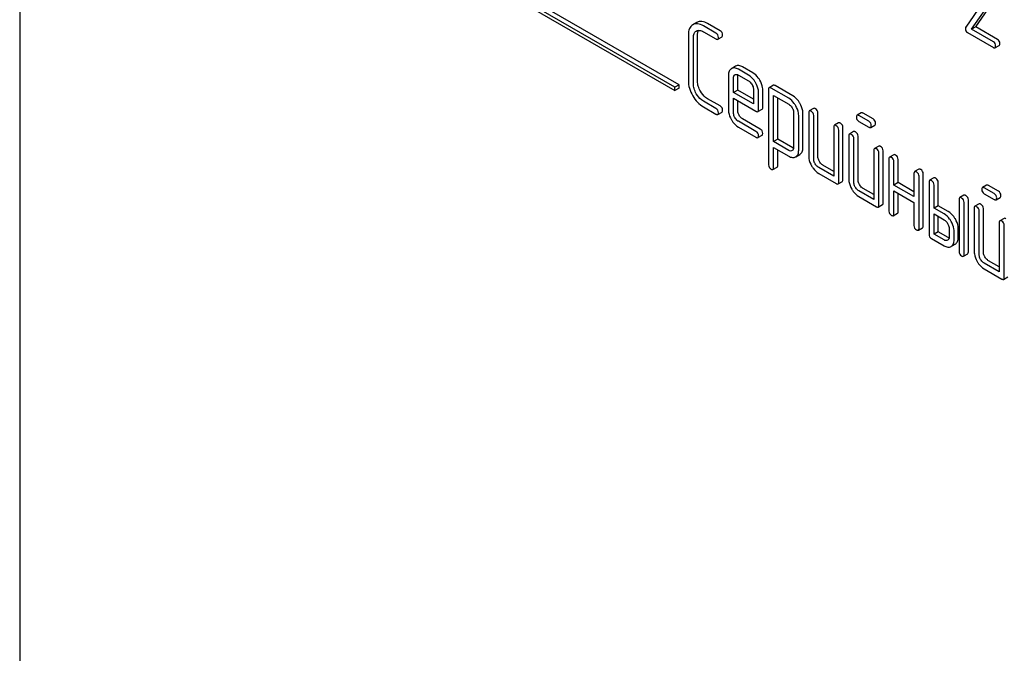
# Model space of a CAD drawing. Units: millimetres. Extents: x 0 to 6667, y -5 to 4714.
# Drawn here: x 4982 to 5032, y 2208 to 2240 of the extents above; entities that cross this region are included whole.
import ezdxf

# ---------------------------------------------------------------- set-up
doc = ezdxf.new("R2010")
doc.units = ezdxf.units.MM
doc.header["$LTSCALE"] = 366.666667
doc.layers.get('0').update_dxf_attribs({"linetype": 'CONTINUOUS'})

msp = doc.modelspace()

# ---------------------------------------------------------------- linework, layer by layer
at = {"color": 7, "linetype": 'Continuous'}
for p, q in [((4982.408, 2294.708), (4982.408, 2172.233)), ((5015.43, 2236.37), (5002.702, 2243.718)), ((5002.702, 2243.555), (5015.43, 2236.206)), ((5015.642, 2236.492), (5002.914, 2243.84)), ((5031.286, 2241.136), (5030.086, 2239.404)), ((5030.384, 2239.296), (5031.47, 2240.866)), ((5030.596, 2239.419), (5031.682, 2240.989)), ((5016.543, 2239.638), (5016.328, 2239.514)), ((5017.711, 2239.22), (5017.082, 2239.583)), ((5016.508, 2239.204), (5016.51, 2239.205)), ((5017.499, 2239.097), (5016.87, 2239.461)), ((5016.87, 2239.169), (5017.499, 2238.806)), ((5030.178, 2239.123), (5031.485, 2238.368)), ((5030.596, 2239.419), (5030.384, 2239.296)), ((5031.485, 2238.66), (5030.384, 2239.296)), ((5031.697, 2238.783), (5030.596, 2239.419)), ((5016.109, 2239.024), (5016.109, 2236.69)), ((5016.362, 2236.544), (5016.362, 2238.879)), ((5016.574, 2236.666), (5016.574, 2239.001)), ((5017.594, 2238.787), (5017.806, 2238.91)), ((5031.563, 2238.354), (5031.775, 2238.477)), ((5018.493, 2237.429), (5018.278, 2237.305)), ((5019.142, 2236.979), (5018.634, 2237.272)), ((5019.354, 2237.101), (5018.846, 2237.395)), ((5018.131, 2236.979), (5018.131, 2235.231)), ((5018.383, 2236.106), (5018.383, 2236.833)), ((5018.456, 2236.996), (5018.459, 2236.998)), ((5018.596, 2236.229), (5018.596, 2236.955)), ((5018.634, 2236.98), (5019.142, 2236.687)), ((5015.642, 2236.492), (5015.43, 2236.37)), ((5015.43, 2236.206), (5015.43, 2236.37)), ((5015.642, 2236.329), (5015.43, 2236.206)), ((5015.642, 2236.329), (5015.642, 2236.492)), ((5018.596, 2236.229), (5018.383, 2236.106)), ((5019.394, 2235.523), (5018.383, 2236.106)), ((5019.394, 2235.768), (5018.596, 2236.229)), ((5019.394, 2236.249), (5019.394, 2235.523)), ((5019.859, 2235.353), (5019.859, 2236.226)), ((5020.152, 2236.252), (5020.152, 2232.459)), ((5020.396, 2236.466), (5020.184, 2236.344)), ((5021.166, 2235.813), (5020.279, 2236.325)), ((5021.378, 2235.936), (5020.491, 2236.448)), ((5017.499, 2235.304), (5016.87, 2235.667)), ((5017.711, 2235.426), (5017.082, 2235.79)), ((5018.383, 2235.085), (5018.383, 2235.815)), ((5018.383, 2235.815), (5019.518, 2235.159)), ((5018.596, 2235.207), (5018.596, 2235.692)), ((5019.647, 2235.231), (5019.647, 2236.103)), ((5020.405, 2233.623), (5020.405, 2235.96)), ((5020.405, 2235.96), (5021.166, 2235.521)), ((5020.617, 2233.745), (5020.617, 2235.838)), ((5016.87, 2235.375), (5017.499, 2235.012)), ((5017.594, 2234.993), (5017.806, 2235.116)), ((5019.616, 2235.14), (5019.828, 2235.262)), ((5022.418, 2235.299), (5022.206, 2235.176)), ((5019.518, 2234.138), (5018.634, 2234.649)), ((5019.73, 2234.261), (5018.846, 2234.771)), ((5021.416, 2235.088), (5021.416, 2233.334)), ((5021.669, 2233.188), (5021.669, 2234.942)), ((5021.881, 2233.311), (5021.881, 2235.065)), ((5022.174, 2235.085), (5022.174, 2232.896)), ((5022.427, 2232.75), (5022.427, 2234.939)), ((5022.639, 2232.873), (5022.639, 2235.062)), ((5024.821, 2235.079), (5024.609, 2234.956)), ((5025.204, 2234.649), (5024.704, 2234.938)), ((5024.704, 2234.646), (5025.204, 2234.357)), ((5025.416, 2234.771), (5024.916, 2235.06)), ((5018.634, 2234.357), (5019.518, 2233.846)), ((5023.438, 2234.356), (5023.438, 2231.875)), ((5023.681, 2234.569), (5023.469, 2234.447)), ((5023.691, 2231.583), (5023.691, 2234.21)), ((5023.903, 2231.706), (5023.903, 2234.332)), ((5024.44, 2234.132), (5024.227, 2234.009)), ((5025.299, 2234.338), (5025.511, 2234.461)), ((5019.613, 2233.828), (5019.825, 2233.95)), ((5020.617, 2233.745), (5020.405, 2233.623)), ((5021.378, 2233.306), (5020.617, 2233.745)), ((5024.196, 2233.918), (5024.196, 2231.729)), ((5024.449, 2231.583), (5024.449, 2233.772)), ((5024.661, 2231.706), (5024.661, 2233.894)), ((5021.166, 2233.184), (5020.405, 2233.623)), ((5020.405, 2232.313), (5020.405, 2233.331)), ((5020.405, 2233.331), (5021.166, 2232.892)), ((5020.617, 2232.435), (5020.617, 2233.209)), ((5021.342, 2233.17), (5021.339, 2233.169)), ((5025.46, 2233.188), (5025.46, 2230.708)), ((5025.703, 2233.402), (5025.491, 2233.28)), ((5025.924, 2230.538), (5025.924, 2233.165)), ((5021.515, 2232.857), (5021.52, 2232.86)), ((5021.52, 2232.86), (5021.727, 2232.979)), ((5021.727, 2232.979), (5021.732, 2232.982)), ((5025.712, 2230.416), (5025.712, 2233.042)), ((5026.218, 2232.751), (5026.218, 2230.124)), ((5026.461, 2232.964), (5026.249, 2232.842)), ((5026.683, 2231.56), (5026.683, 2232.727)), ((5020.373, 2232.222), (5020.585, 2232.345)), ((5023.438, 2231.875), (5022.68, 2232.313)), ((5023.438, 2232.12), (5022.892, 2232.435)), ((5026.47, 2231.437), (5026.47, 2232.605)), ((5027.725, 2232.235), (5027.513, 2232.113)), ((5022.68, 2232.021), (5023.564, 2231.51)), ((5027.481, 2232.021), (5027.481, 2230.854)), ((5027.734, 2229.249), (5027.734, 2231.875)), ((5027.946, 2229.371), (5027.946, 2231.998)), ((5028.483, 2231.797), (5028.271, 2231.675)), ((5023.659, 2231.492), (5023.871, 2231.614)), ((5025.46, 2230.708), (5024.701, 2231.146)), ((5025.46, 2230.953), (5024.914, 2231.268)), ((5026.683, 2231.56), (5026.47, 2231.437)), ((5027.481, 2230.854), (5026.47, 2231.437)), ((5026.47, 2229.978), (5026.47, 2231.146)), ((5026.47, 2231.146), (5027.481, 2230.562)), ((5027.481, 2231.099), (5026.683, 2231.56)), ((5028.24, 2231.583), (5028.24, 2228.957)), ((5028.492, 2230.27), (5028.492, 2231.437)), ((5028.704, 2230.393), (5028.704, 2231.56)), ((5031.139, 2231.431), (5030.927, 2231.309)), ((5031.522, 2231.001), (5031.022, 2231.29)), ((5031.734, 2231.124), (5031.234, 2231.413)), ((5024.701, 2230.854), (5025.586, 2230.343)), ((5026.683, 2230.101), (5026.683, 2231.023)), ((5029.756, 2230.708), (5029.756, 2228.082)), ((5029.999, 2230.922), (5029.787, 2230.799)), ((5030.221, 2228.058), (5030.221, 2230.684)), ((5031.022, 2230.998), (5031.522, 2230.709)), ((5031.617, 2230.691), (5031.829, 2230.813)), ((5025.681, 2230.325), (5025.893, 2230.447)), ((5027.481, 2230.562), (5027.481, 2229.395)), ((5028.704, 2230.393), (5028.492, 2230.27)), ((5028.998, 2229.978), (5028.492, 2230.27)), ((5029.21, 2230.101), (5028.704, 2230.393)), ((5030.009, 2227.936), (5030.009, 2230.562)), ((5030.514, 2230.27), (5030.514, 2228.082)), ((5030.758, 2230.484), (5030.545, 2230.362)), ((5030.979, 2228.058), (5030.979, 2230.247)), ((5026.439, 2229.887), (5026.651, 2230.009)), ((5028.492, 2228.957), (5028.492, 2229.978)), ((5028.492, 2229.978), (5028.998, 2229.687)), ((5028.704, 2229.079), (5028.704, 2229.856)), ((5030.767, 2227.936), (5030.767, 2230.124)), ((5032.021, 2229.755), (5031.809, 2229.632)), ((5027.703, 2229.157), (5027.915, 2229.28)), ((5029.25, 2229.249), (5029.25, 2228.811)), ((5029.715, 2228.788), (5029.715, 2229.225)), ((5031.778, 2229.541), (5031.778, 2227.06)), ((5032.03, 2226.768), (5032.03, 2229.395)), ((5028.366, 2228.738), (5028.998, 2228.373)), ((5028.704, 2229.079), (5028.492, 2228.957)), ((5028.998, 2228.665), (5028.492, 2228.957)), ((5029.21, 2228.788), (5028.704, 2229.079)), ((5029.503, 2228.665), (5029.503, 2229.103)), ((5029.566, 2228.459), (5029.354, 2228.337)), ((5029.977, 2227.844), (5030.189, 2227.967)), ((5031.778, 2227.06), (5031.019, 2227.498)), ((5031.019, 2227.206), (5031.904, 2226.695)), ((5031.778, 2227.305), (5031.232, 2227.62)), ((5031.999, 2226.677), (5032.211, 2226.799))]:
    msp.add_line(p, q, dxfattribs=at)
msp.add_arc((5021.368, 2233.11), 0.292, 301.2287, 306.831, dxfattribs=at)
for points, knots in [([(5017.082, 2239.583), (5016.992, 2239.635), (5016.851, 2239.696), (5016.659, 2239.689), (5016.579, 2239.659), (5016.543, 2239.638)], [0, 0, 0, 0, 0.55204, 0.779814, 1, 1, 1, 1]), ([(5016.328, 2239.514), (5016.292, 2239.494), (5016.226, 2239.44), (5016.126, 2239.278), (5016.109, 2239.127), (5016.109, 2239.024)], [0, 0, 0, 0, 0.221453, 0.449666, 1, 1, 1, 1]), ([(5016.87, 2239.461), (5016.78, 2239.513), (5016.638, 2239.573), (5016.447, 2239.567), (5016.367, 2239.536), (5016.331, 2239.516)], [0, 0, 0, 0, 0.55204, 0.779814, 1, 1, 1, 1]), ([(5016.362, 2238.879), (5016.362, 2238.947), (5016.374, 2239.074), (5016.46, 2239.176), (5016.508, 2239.204)], [0, 0, 0, 0, 0.552857, 1, 1, 1, 1]), ([(5016.51, 2239.205), (5016.559, 2239.232), (5016.691, 2239.256), (5016.81, 2239.203), (5016.87, 2239.169)], [0, 0, 0, 0, 0.447762, 1, 1, 1, 1]), ([(5016.574, 2239.001), (5016.574, 2239.025), (5016.577, 2239.106), (5016.599, 2239.19), (5016.63, 2239.239)], [0, 0, 0, 0, 0.286935, 1, 1, 1, 1]), ([(5017.625, 2238.879), (5017.625, 2238.922), (5017.606, 2239.013), (5017.537, 2239.076), (5017.499, 2239.097)], [0, 0, 0, 0, 0.500001, 1, 1, 1, 1]), ([(5017.837, 2239.001), (5017.837, 2239.045), (5017.818, 2239.136), (5017.749, 2239.198), (5017.711, 2239.22)], [0, 0, 0, 0, 0.500001, 1, 1, 1, 1]), ([(5030.086, 2239.404), (5030.083, 2239.399), (5030.073, 2239.379), (5030.071, 2239.357), (5030.071, 2239.339)], [0, 0, 0, 0, 0.228844, 1, 1, 1, 1]), ([(5030.071, 2239.339), (5030.071, 2239.295), (5030.082, 2239.207), (5030.144, 2239.142), (5030.178, 2239.123)], [0, 0, 0, 0, 0.535595, 1, 1, 1, 1]), ([(5017.499, 2238.806), (5017.508, 2238.8), (5017.537, 2238.785), (5017.575, 2238.776), (5017.594, 2238.787)], [0, 0, 0, 0, 0.335828, 1, 1, 1, 1]), ([(5017.594, 2238.787), (5017.599, 2238.79), (5017.624, 2238.814), (5017.625, 2238.852), (5017.625, 2238.879)], [0, 0, 0, 0, 0.186091, 1, 1, 1, 1]), ([(5017.806, 2238.91), (5017.811, 2238.913), (5017.836, 2238.937), (5017.837, 2238.974), (5017.837, 2239.001)], [0, 0, 0, 0, 0.186091, 1, 1, 1, 1]), ([(5031.595, 2238.451), (5031.595, 2238.494), (5031.58, 2238.578), (5031.519, 2238.64), (5031.485, 2238.66)], [0, 0, 0, 0, 0.522067, 1, 1, 1, 1]), ([(5031.807, 2238.573), (5031.807, 2238.616), (5031.793, 2238.701), (5031.731, 2238.763), (5031.697, 2238.783)], [0, 0, 0, 0, 0.522067, 1, 1, 1, 1]), ([(5031.485, 2238.368), (5031.493, 2238.364), (5031.516, 2238.352), (5031.548, 2238.345), (5031.563, 2238.354)], [0, 0, 0, 0, 0.329579, 1, 1, 1, 1]), ([(5031.563, 2238.354), (5031.569, 2238.358), (5031.594, 2238.383), (5031.595, 2238.422), (5031.595, 2238.451)], [0, 0, 0, 0, 0.178583, 1, 1, 1, 1]), ([(5031.775, 2238.477), (5031.781, 2238.48), (5031.806, 2238.506), (5031.807, 2238.545), (5031.807, 2238.573)], [0, 0, 0, 0, 0.178583, 1, 1, 1, 1]), ([(5018.278, 2237.305), (5018.23, 2237.276), (5018.144, 2237.174), (5018.131, 2237.047), (5018.131, 2236.979)], [0, 0, 0, 0, 0.452031, 1, 1, 1, 1]), ([(5018.634, 2237.272), (5018.575, 2237.306), (5018.458, 2237.358), (5018.328, 2237.334), (5018.281, 2237.306)], [0, 0, 0, 0, 0.552145, 1, 1, 1, 1]), ([(5018.846, 2237.395), (5018.787, 2237.428), (5018.67, 2237.48), (5018.54, 2237.456), (5018.493, 2237.429)], [0, 0, 0, 0, 0.552145, 1, 1, 1, 1]), ([(5019.71, 2236.723), (5019.686, 2236.765), (5019.592, 2236.911), (5019.463, 2237.038), (5019.354, 2237.101)], [0, 0, 0, 0, 0.273218, 1, 1, 1, 1]), ([(5016.109, 2236.69), (5016.109, 2236.565), (5016.151, 2236.301), (5016.261, 2236.059), (5016.331, 2235.94)], [0, 0, 0, 0, 0.475408, 1, 1, 1, 1]), ([(5016.722, 2236.166), (5016.676, 2236.246), (5016.601, 2236.407), (5016.574, 2236.583), (5016.574, 2236.666)], [0, 0, 0, 0, 0.526301, 1, 1, 1, 1]), ([(5018.383, 2236.833), (5018.383, 2236.867), (5018.39, 2236.931), (5018.432, 2236.982), (5018.456, 2236.996)], [0, 0, 0, 0, 0.552446, 1, 1, 1, 1]), ([(5018.485, 2237.009), (5018.496, 2237.013), (5018.547, 2237.021), (5018.599, 2237), (5018.634, 2236.98)], [0, 0, 0, 0, 0.2199, 1, 1, 1, 1]), ([(5019.498, 2236.601), (5019.474, 2236.642), (5019.38, 2236.789), (5019.251, 2236.916), (5019.142, 2236.979)], [0, 0, 0, 0, 0.273218, 1, 1, 1, 1]), ([(5019.142, 2236.687), (5019.159, 2236.677), (5019.231, 2236.627), (5019.285, 2236.556), (5019.319, 2236.497)], [0, 0, 0, 0, 0.228476, 1, 1, 1, 1]), ([(5019.859, 2236.226), (5019.859, 2236.267), (5019.845, 2236.441), (5019.777, 2236.608), (5019.71, 2236.723)], [0, 0, 0, 0, 0.232907, 1, 1, 1, 1]), ([(5016.51, 2236.043), (5016.464, 2236.123), (5016.389, 2236.284), (5016.362, 2236.461), (5016.362, 2236.544)], [0, 0, 0, 0, 0.526915, 1, 1, 1, 1]), ([(5017.082, 2235.79), (5017.046, 2235.81), (5016.901, 2235.909), (5016.79, 2236.05), (5016.722, 2236.166)], [0, 0, 0, 0, 0.235277, 1, 1, 1, 1]), ([(5019.319, 2236.497), (5019.33, 2236.477), (5019.37, 2236.4), (5019.394, 2236.313), (5019.394, 2236.249)], [0, 0, 0, 0, 0.267232, 1, 1, 1, 1]), ([(5019.647, 2236.103), (5019.647, 2236.144), (5019.633, 2236.318), (5019.565, 2236.485), (5019.498, 2236.601)], [0, 0, 0, 0, 0.232907, 1, 1, 1, 1]), ([(5020.184, 2236.344), (5020.179, 2236.341), (5020.154, 2236.317), (5020.152, 2236.279), (5020.152, 2236.252)], [0, 0, 0, 0, 0.188255, 1, 1, 1, 1]), ([(5020.279, 2236.325), (5020.269, 2236.331), (5020.241, 2236.346), (5020.203, 2236.355), (5020.184, 2236.344)], [0, 0, 0, 0, 0.339156, 1, 1, 1, 1]), ([(5020.491, 2236.448), (5020.481, 2236.453), (5020.453, 2236.468), (5020.415, 2236.477), (5020.396, 2236.466)], [0, 0, 0, 0, 0.339156, 1, 1, 1, 1]), ([(5016.331, 2235.94), (5016.4, 2235.821), (5016.554, 2235.605), (5016.761, 2235.438), (5016.87, 2235.375)], [0, 0, 0, 0, 0.523499, 1, 1, 1, 1]), ([(5016.87, 2235.667), (5016.835, 2235.687), (5016.69, 2235.785), (5016.578, 2235.927), (5016.51, 2236.043)], [0, 0, 0, 0, 0.228635, 1, 1, 1, 1]), ([(5021.52, 2235.437), (5021.496, 2235.478), (5021.403, 2235.623), (5021.275, 2235.75), (5021.166, 2235.813)], [0, 0, 0, 0, 0.274635, 1, 1, 1, 1]), ([(5021.732, 2235.559), (5021.708, 2235.6), (5021.615, 2235.746), (5021.487, 2235.873), (5021.378, 2235.936)], [0, 0, 0, 0, 0.274635, 1, 1, 1, 1]), ([(5017.625, 2235.085), (5017.625, 2235.129), (5017.606, 2235.22), (5017.537, 2235.282), (5017.499, 2235.304)], [0, 0, 0, 0, 0.500002, 1, 1, 1, 1]), ([(5017.837, 2235.207), (5017.837, 2235.251), (5017.818, 2235.342), (5017.749, 2235.404), (5017.711, 2235.426)], [0, 0, 0, 0, 0.500002, 1, 1, 1, 1]), ([(5017.806, 2235.116), (5017.811, 2235.119), (5017.836, 2235.143), (5017.837, 2235.18), (5017.837, 2235.207)], [0, 0, 0, 0, 0.186091, 1, 1, 1, 1]), ([(5018.131, 2235.231), (5018.131, 2235.19), (5018.144, 2235.015), (5018.21, 2234.847), (5018.277, 2234.732)], [0, 0, 0, 0, 0.235278, 1, 1, 1, 1]), ([(5018.668, 2234.958), (5018.656, 2234.979), (5018.617, 2235.056), (5018.596, 2235.144), (5018.596, 2235.207)], [0, 0, 0, 0, 0.276122, 1, 1, 1, 1]), ([(5019.518, 2235.159), (5019.528, 2235.154), (5019.557, 2235.138), (5019.596, 2235.129), (5019.616, 2235.14)], [0, 0, 0, 0, 0.338116, 1, 1, 1, 1]), ([(5019.616, 2235.14), (5019.621, 2235.143), (5019.646, 2235.167), (5019.647, 2235.204), (5019.647, 2235.231)], [0, 0, 0, 0, 0.186678, 1, 1, 1, 1]), ([(5019.828, 2235.262), (5019.833, 2235.265), (5019.858, 2235.289), (5019.859, 2235.327), (5019.859, 2235.353)], [0, 0, 0, 0, 0.186678, 1, 1, 1, 1]), ([(5021.166, 2235.521), (5021.183, 2235.511), (5021.254, 2235.462), (5021.307, 2235.391), (5021.34, 2235.333)], [0, 0, 0, 0, 0.228558, 1, 1, 1, 1]), ([(5021.34, 2235.333), (5021.352, 2235.313), (5021.392, 2235.237), (5021.416, 2235.151), (5021.416, 2235.088)], [0, 0, 0, 0, 0.266878, 1, 1, 1, 1]), ([(5021.669, 2234.942), (5021.669, 2234.982), (5021.655, 2235.156), (5021.586, 2235.321), (5021.52, 2235.437)], [0, 0, 0, 0, 0.230943, 1, 1, 1, 1]), ([(5021.881, 2235.065), (5021.881, 2235.105), (5021.867, 2235.278), (5021.799, 2235.444), (5021.732, 2235.559)], [0, 0, 0, 0, 0.230943, 1, 1, 1, 1]), ([(5022.206, 2235.176), (5022.2, 2235.173), (5022.176, 2235.149), (5022.174, 2235.112), (5022.174, 2235.085)], [0, 0, 0, 0, 0.188255, 1, 1, 1, 1]), ([(5022.301, 2235.158), (5022.291, 2235.164), (5022.263, 2235.178), (5022.224, 2235.187), (5022.206, 2235.176)], [0, 0, 0, 0, 0.339156, 1, 1, 1, 1]), ([(5022.427, 2234.939), (5022.427, 2234.983), (5022.407, 2235.074), (5022.339, 2235.136), (5022.301, 2235.158)], [0, 0, 0, 0, 0.500002, 1, 1, 1, 1]), ([(5022.513, 2235.28), (5022.503, 2235.286), (5022.475, 2235.301), (5022.437, 2235.31), (5022.418, 2235.299)], [0, 0, 0, 0, 0.339156, 1, 1, 1, 1]), ([(5022.639, 2235.062), (5022.639, 2235.105), (5022.62, 2235.196), (5022.551, 2235.259), (5022.513, 2235.28)], [0, 0, 0, 0, 0.500002, 1, 1, 1, 1]), ([(5017.499, 2235.012), (5017.508, 2235.006), (5017.537, 2234.992), (5017.575, 2234.983), (5017.594, 2234.993)], [0, 0, 0, 0, 0.335828, 1, 1, 1, 1]), ([(5017.594, 2234.993), (5017.599, 2234.997), (5017.624, 2235.02), (5017.625, 2235.058), (5017.625, 2235.085)], [0, 0, 0, 0, 0.186091, 1, 1, 1, 1]), ([(5018.277, 2234.732), (5018.3, 2234.691), (5018.394, 2234.545), (5018.524, 2234.42), (5018.634, 2234.357)], [0, 0, 0, 0, 0.270665, 1, 1, 1, 1]), ([(5018.456, 2234.835), (5018.445, 2234.855), (5018.405, 2234.933), (5018.383, 2235.021), (5018.383, 2235.085)], [0, 0, 0, 0, 0.268222, 1, 1, 1, 1]), ([(5018.634, 2234.649), (5018.617, 2234.659), (5018.545, 2234.707), (5018.489, 2234.777), (5018.456, 2234.835)], [0, 0, 0, 0, 0.22845, 1, 1, 1, 1]), ([(5018.846, 2234.771), (5018.828, 2234.781), (5018.756, 2234.83), (5018.701, 2234.9), (5018.668, 2234.958)], [0, 0, 0, 0, 0.236271, 1, 1, 1, 1]), ([(5024.609, 2234.956), (5024.604, 2234.953), (5024.579, 2234.929), (5024.578, 2234.892), (5024.578, 2234.865)], [0, 0, 0, 0, 0.188255, 1, 1, 1, 1]), ([(5024.578, 2234.865), (5024.578, 2234.821), (5024.595, 2234.729), (5024.666, 2234.668), (5024.704, 2234.646)], [0, 0, 0, 0, 0.5, 1, 1, 1, 1]), ([(5024.704, 2234.938), (5024.694, 2234.943), (5024.666, 2234.958), (5024.628, 2234.967), (5024.609, 2234.956)], [0, 0, 0, 0, 0.339156, 1, 1, 1, 1]), ([(5024.916, 2235.06), (5024.906, 2235.066), (5024.878, 2235.081), (5024.84, 2235.09), (5024.821, 2235.079)], [0, 0, 0, 0, 0.339156, 1, 1, 1, 1]), ([(5025.331, 2234.43), (5025.331, 2234.474), (5025.311, 2234.565), (5025.242, 2234.627), (5025.204, 2234.649)], [0, 0, 0, 0, 0.500001, 1, 1, 1, 1]), ([(5025.543, 2234.552), (5025.543, 2234.596), (5025.523, 2234.687), (5025.454, 2234.749), (5025.416, 2234.771)], [0, 0, 0, 0, 0.500001, 1, 1, 1, 1]), ([(5019.645, 2233.919), (5019.645, 2233.963), (5019.625, 2234.054), (5019.556, 2234.116), (5019.518, 2234.138)], [0, 0, 0, 0, 0.500002, 1, 1, 1, 1]), ([(5019.857, 2234.042), (5019.857, 2234.085), (5019.837, 2234.176), (5019.768, 2234.239), (5019.73, 2234.261)], [0, 0, 0, 0, 0.500002, 1, 1, 1, 1]), ([(5023.469, 2234.447), (5023.464, 2234.444), (5023.439, 2234.42), (5023.438, 2234.382), (5023.438, 2234.356)], [0, 0, 0, 0, 0.188255, 1, 1, 1, 1]), ([(5023.564, 2234.428), (5023.555, 2234.434), (5023.526, 2234.449), (5023.488, 2234.458), (5023.469, 2234.447)], [0, 0, 0, 0, 0.339156, 1, 1, 1, 1]), ([(5023.691, 2234.21), (5023.691, 2234.253), (5023.671, 2234.344), (5023.602, 2234.407), (5023.564, 2234.428)], [0, 0, 0, 0, 0.500002, 1, 1, 1, 1]), ([(5023.776, 2234.551), (5023.767, 2234.557), (5023.739, 2234.571), (5023.7, 2234.58), (5023.681, 2234.569)], [0, 0, 0, 0, 0.339156, 1, 1, 1, 1]), ([(5023.903, 2234.332), (5023.903, 2234.376), (5023.883, 2234.467), (5023.814, 2234.529), (5023.776, 2234.551)], [0, 0, 0, 0, 0.500002, 1, 1, 1, 1]), ([(5024.535, 2234.113), (5024.525, 2234.119), (5024.497, 2234.134), (5024.458, 2234.143), (5024.44, 2234.132)], [0, 0, 0, 0, 0.33915, 1, 1, 1, 1]), ([(5025.204, 2234.357), (5025.214, 2234.351), (5025.242, 2234.337), (5025.28, 2234.328), (5025.299, 2234.338)], [0, 0, 0, 0, 0.335828, 1, 1, 1, 1]), ([(5025.299, 2234.338), (5025.305, 2234.342), (5025.329, 2234.365), (5025.331, 2234.403), (5025.331, 2234.43)], [0, 0, 0, 0, 0.186091, 1, 1, 1, 1]), ([(5025.511, 2234.461), (5025.517, 2234.464), (5025.541, 2234.488), (5025.543, 2234.525), (5025.543, 2234.552)], [0, 0, 0, 0, 0.186091, 1, 1, 1, 1]), ([(5019.518, 2233.846), (5019.528, 2233.841), (5019.556, 2233.826), (5019.594, 2233.817), (5019.613, 2233.828)], [0, 0, 0, 0, 0.335828, 1, 1, 1, 1]), ([(5019.613, 2233.828), (5019.618, 2233.831), (5019.643, 2233.855), (5019.645, 2233.892), (5019.645, 2233.919)], [0, 0, 0, 0, 0.186091, 1, 1, 1, 1]), ([(5019.825, 2233.95), (5019.831, 2233.953), (5019.855, 2233.977), (5019.857, 2234.015), (5019.857, 2234.042)], [0, 0, 0, 0, 0.186091, 1, 1, 1, 1]), ([(5024.227, 2234.009), (5024.222, 2234.006), (5024.197, 2233.982), (5024.196, 2233.945), (5024.196, 2233.918)], [0, 0, 0, 0, 0.188256, 1, 1, 1, 1]), ([(5024.322, 2233.991), (5024.313, 2233.996), (5024.285, 2234.011), (5024.246, 2234.02), (5024.227, 2234.009)], [0, 0, 0, 0, 0.33915, 1, 1, 1, 1]), ([(5024.449, 2233.772), (5024.449, 2233.816), (5024.429, 2233.906), (5024.36, 2233.969), (5024.322, 2233.991)], [0, 0, 0, 0, 0.500002, 1, 1, 1, 1]), ([(5024.661, 2233.894), (5024.661, 2233.938), (5024.641, 2234.029), (5024.572, 2234.091), (5024.535, 2234.113)], [0, 0, 0, 0, 0.500002, 1, 1, 1, 1]), ([(5021.339, 2233.169), (5021.316, 2233.155), (5021.252, 2233.142), (5021.195, 2233.167), (5021.166, 2233.184)], [0, 0, 0, 0, 0.447989, 1, 1, 1, 1]), ([(5021.416, 2233.334), (5021.416, 2233.3), (5021.409, 2233.235), (5021.366, 2233.185), (5021.342, 2233.17)], [0, 0, 0, 0, 0.552018, 1, 1, 1, 1]), ([(5021.543, 2232.876), (5021.585, 2232.907), (5021.656, 2233.006), (5021.669, 2233.125), (5021.669, 2233.188)], [0, 0, 0, 0, 0.449675, 1, 1, 1, 1]), ([(5021.732, 2232.982), (5021.78, 2233.012), (5021.867, 2233.113), (5021.881, 2233.242), (5021.881, 2233.311)], [0, 0, 0, 0, 0.450769, 1, 1, 1, 1]), ([(5025.491, 2233.28), (5025.486, 2233.277), (5025.461, 2233.253), (5025.46, 2233.215), (5025.46, 2233.188)], [0, 0, 0, 0, 0.188256, 1, 1, 1, 1]), ([(5025.586, 2233.261), (5025.576, 2233.267), (5025.548, 2233.282), (5025.51, 2233.291), (5025.491, 2233.28)], [0, 0, 0, 0, 0.33915, 1, 1, 1, 1]), ([(5025.712, 2233.042), (5025.712, 2233.086), (5025.693, 2233.177), (5025.624, 2233.239), (5025.586, 2233.261)], [0, 0, 0, 0, 0.500002, 1, 1, 1, 1]), ([(5025.798, 2233.384), (5025.788, 2233.389), (5025.76, 2233.404), (5025.722, 2233.413), (5025.703, 2233.402)], [0, 0, 0, 0, 0.33915, 1, 1, 1, 1]), ([(5025.924, 2233.165), (5025.924, 2233.209), (5025.905, 2233.299), (5025.836, 2233.362), (5025.798, 2233.384)], [0, 0, 0, 0, 0.500002, 1, 1, 1, 1]), ([(5021.166, 2232.892), (5021.224, 2232.859), (5021.338, 2232.807), (5021.467, 2232.83), (5021.515, 2232.857)], [0, 0, 0, 0, 0.549444, 1, 1, 1, 1]), ([(5022.174, 2232.896), (5022.174, 2232.855), (5022.187, 2232.681), (5022.254, 2232.513), (5022.321, 2232.397)], [0, 0, 0, 0, 0.235322, 1, 1, 1, 1]), ([(5022.5, 2232.501), (5022.489, 2232.521), (5022.448, 2232.599), (5022.427, 2232.687), (5022.427, 2232.75)], [0, 0, 0, 0, 0.26826, 1, 1, 1, 1]), ([(5022.712, 2232.623), (5022.7, 2232.644), (5022.66, 2232.722), (5022.639, 2232.81), (5022.639, 2232.873)], [0, 0, 0, 0, 0.27617, 1, 1, 1, 1]), ([(5026.249, 2232.842), (5026.244, 2232.839), (5026.219, 2232.815), (5026.218, 2232.777), (5026.218, 2232.751)], [0, 0, 0, 0, 0.188255, 1, 1, 1, 1]), ([(5026.344, 2232.824), (5026.334, 2232.829), (5026.306, 2232.844), (5026.268, 2232.853), (5026.249, 2232.842)], [0, 0, 0, 0, 0.339156, 1, 1, 1, 1]), ([(5026.47, 2232.605), (5026.47, 2232.648), (5026.451, 2232.739), (5026.382, 2232.802), (5026.344, 2232.824)], [0, 0, 0, 0, 0.500002, 1, 1, 1, 1]), ([(5026.556, 2232.946), (5026.547, 2232.952), (5026.519, 2232.966), (5026.48, 2232.975), (5026.461, 2232.964)], [0, 0, 0, 0, 0.339156, 1, 1, 1, 1]), ([(5026.683, 2232.727), (5026.683, 2232.771), (5026.663, 2232.862), (5026.594, 2232.924), (5026.556, 2232.946)], [0, 0, 0, 0, 0.500002, 1, 1, 1, 1]), ([(5020.152, 2232.459), (5020.152, 2232.415), (5020.171, 2232.324), (5020.241, 2232.262), (5020.279, 2232.24)], [0, 0, 0, 0, 0.496541, 1, 1, 1, 1]), ([(5020.279, 2232.24), (5020.288, 2232.234), (5020.316, 2232.22), (5020.355, 2232.211), (5020.373, 2232.222)], [0, 0, 0, 0, 0.334989, 1, 1, 1, 1]), ([(5020.373, 2232.222), (5020.379, 2232.225), (5020.403, 2232.249), (5020.405, 2232.286), (5020.405, 2232.313)], [0, 0, 0, 0, 0.189487, 1, 1, 1, 1]), ([(5020.585, 2232.345), (5020.591, 2232.348), (5020.615, 2232.371), (5020.617, 2232.409), (5020.617, 2232.435)], [0, 0, 0, 0, 0.189487, 1, 1, 1, 1]), ([(5022.321, 2232.397), (5022.345, 2232.356), (5022.439, 2232.21), (5022.57, 2232.084), (5022.68, 2232.021)], [0, 0, 0, 0, 0.27215, 1, 1, 1, 1]), ([(5022.68, 2232.313), (5022.662, 2232.323), (5022.59, 2232.372), (5022.534, 2232.443), (5022.5, 2232.501)], [0, 0, 0, 0, 0.228427, 1, 1, 1, 1]), ([(5022.892, 2232.435), (5022.874, 2232.445), (5022.801, 2232.494), (5022.746, 2232.566), (5022.712, 2232.623)], [0, 0, 0, 0, 0.234071, 1, 1, 1, 1]), ([(5027.82, 2232.216), (5027.81, 2232.222), (5027.782, 2232.237), (5027.744, 2232.246), (5027.725, 2232.235)], [0, 0, 0, 0, 0.339156, 1, 1, 1, 1]), ([(5027.946, 2231.998), (5027.946, 2232.041), (5027.927, 2232.132), (5027.858, 2232.195), (5027.82, 2232.216)], [0, 0, 0, 0, 0.500002, 1, 1, 1, 1]), ([(5023.871, 2231.614), (5023.877, 2231.617), (5023.901, 2231.641), (5023.903, 2231.679), (5023.903, 2231.706)], [0, 0, 0, 0, 0.186091, 1, 1, 1, 1]), ([(5024.196, 2231.729), (5024.196, 2231.688), (5024.209, 2231.513), (5024.276, 2231.346), (5024.343, 2231.23)], [0, 0, 0, 0, 0.235322, 1, 1, 1, 1]), ([(5024.734, 2231.456), (5024.722, 2231.477), (5024.682, 2231.554), (5024.661, 2231.643), (5024.661, 2231.706)], [0, 0, 0, 0, 0.276165, 1, 1, 1, 1]), ([(5027.513, 2232.113), (5027.507, 2232.109), (5027.483, 2232.085), (5027.481, 2232.048), (5027.481, 2232.021)], [0, 0, 0, 0, 0.188255, 1, 1, 1, 1]), ([(5027.608, 2232.094), (5027.598, 2232.1), (5027.57, 2232.114), (5027.532, 2232.123), (5027.513, 2232.113)], [0, 0, 0, 0, 0.339156, 1, 1, 1, 1]), ([(5027.734, 2231.875), (5027.734, 2231.919), (5027.714, 2232.01), (5027.646, 2232.072), (5027.608, 2232.094)], [0, 0, 0, 0, 0.500002, 1, 1, 1, 1]), ([(5028.271, 2231.675), (5028.266, 2231.672), (5028.241, 2231.648), (5028.24, 2231.61), (5028.24, 2231.583)], [0, 0, 0, 0, 0.188254, 1, 1, 1, 1]), ([(5028.366, 2231.656), (5028.356, 2231.662), (5028.328, 2231.677), (5028.29, 2231.686), (5028.271, 2231.675)], [0, 0, 0, 0, 0.339153, 1, 1, 1, 1]), ([(5028.492, 2231.437), (5028.492, 2231.481), (5028.473, 2231.572), (5028.404, 2231.634), (5028.366, 2231.656)], [0, 0, 0, 0, 0.499997, 1, 1, 1, 1]), ([(5028.578, 2231.779), (5028.568, 2231.784), (5028.54, 2231.799), (5028.502, 2231.808), (5028.483, 2231.797)], [0, 0, 0, 0, 0.339153, 1, 1, 1, 1]), ([(5028.704, 2231.56), (5028.704, 2231.604), (5028.685, 2231.694), (5028.616, 2231.757), (5028.578, 2231.779)], [0, 0, 0, 0, 0.499997, 1, 1, 1, 1]), ([(5023.564, 2231.51), (5023.574, 2231.505), (5023.602, 2231.49), (5023.64, 2231.481), (5023.659, 2231.492)], [0, 0, 0, 0, 0.335828, 1, 1, 1, 1]), ([(5023.659, 2231.492), (5023.664, 2231.495), (5023.689, 2231.519), (5023.691, 2231.556), (5023.691, 2231.583)], [0, 0, 0, 0, 0.186091, 1, 1, 1, 1]), ([(5024.343, 2231.23), (5024.366, 2231.189), (5024.461, 2231.042), (5024.591, 2230.917), (5024.701, 2230.854)], [0, 0, 0, 0, 0.272152, 1, 1, 1, 1]), ([(5024.522, 2231.334), (5024.51, 2231.354), (5024.47, 2231.431), (5024.449, 2231.519), (5024.449, 2231.583)], [0, 0, 0, 0, 0.268259, 1, 1, 1, 1]), ([(5024.701, 2231.146), (5024.684, 2231.156), (5024.611, 2231.204), (5024.556, 2231.275), (5024.522, 2231.334)], [0, 0, 0, 0, 0.228427, 1, 1, 1, 1]), ([(5024.914, 2231.268), (5024.896, 2231.278), (5024.823, 2231.327), (5024.768, 2231.398), (5024.734, 2231.456)], [0, 0, 0, 0, 0.234075, 1, 1, 1, 1]), ([(5030.927, 2231.309), (5030.922, 2231.305), (5030.897, 2231.282), (5030.896, 2231.244), (5030.896, 2231.217)], [0, 0, 0, 0, 0.188255, 1, 1, 1, 1]), ([(5030.896, 2231.217), (5030.896, 2231.173), (5030.913, 2231.081), (5030.984, 2231.02), (5031.022, 2230.998)], [0, 0, 0, 0, 0.5, 1, 1, 1, 1]), ([(5031.022, 2231.29), (5031.012, 2231.296), (5030.984, 2231.311), (5030.946, 2231.319), (5030.927, 2231.309)], [0, 0, 0, 0, 0.339156, 1, 1, 1, 1]), ([(5031.234, 2231.413), (5031.224, 2231.418), (5031.196, 2231.433), (5031.158, 2231.442), (5031.139, 2231.431)], [0, 0, 0, 0, 0.339156, 1, 1, 1, 1]), ([(5029.787, 2230.799), (5029.782, 2230.796), (5029.757, 2230.772), (5029.756, 2230.735), (5029.756, 2230.708)], [0, 0, 0, 0, 0.188256, 1, 1, 1, 1]), ([(5029.882, 2230.781), (5029.873, 2230.786), (5029.844, 2230.801), (5029.806, 2230.81), (5029.787, 2230.799)], [0, 0, 0, 0, 0.33915, 1, 1, 1, 1]), ([(5030.009, 2230.562), (5030.009, 2230.606), (5029.989, 2230.697), (5029.92, 2230.759), (5029.882, 2230.781)], [0, 0, 0, 0, 0.500002, 1, 1, 1, 1]), ([(5030.094, 2230.903), (5030.085, 2230.909), (5030.057, 2230.924), (5030.018, 2230.933), (5029.999, 2230.922)], [0, 0, 0, 0, 0.33915, 1, 1, 1, 1]), ([(5030.221, 2230.684), (5030.221, 2230.728), (5030.201, 2230.819), (5030.132, 2230.881), (5030.094, 2230.903)], [0, 0, 0, 0, 0.500002, 1, 1, 1, 1]), ([(5031.649, 2230.782), (5031.649, 2230.826), (5031.629, 2230.917), (5031.56, 2230.979), (5031.522, 2231.001)], [0, 0, 0, 0, 0.500001, 1, 1, 1, 1]), ([(5031.522, 2230.709), (5031.532, 2230.704), (5031.56, 2230.689), (5031.598, 2230.68), (5031.617, 2230.691)], [0, 0, 0, 0, 0.335828, 1, 1, 1, 1]), ([(5031.617, 2230.691), (5031.623, 2230.694), (5031.647, 2230.718), (5031.649, 2230.755), (5031.649, 2230.782)], [0, 0, 0, 0, 0.186091, 1, 1, 1, 1]), ([(5031.861, 2230.905), (5031.861, 2230.949), (5031.841, 2231.039), (5031.772, 2231.102), (5031.734, 2231.124)], [0, 0, 0, 0, 0.500001, 1, 1, 1, 1]), ([(5031.829, 2230.813), (5031.835, 2230.816), (5031.859, 2230.84), (5031.861, 2230.878), (5031.861, 2230.905)], [0, 0, 0, 0, 0.186091, 1, 1, 1, 1]), ([(5025.586, 2230.343), (5025.596, 2230.338), (5025.624, 2230.323), (5025.662, 2230.314), (5025.681, 2230.325)], [0, 0, 0, 0, 0.335828, 1, 1, 1, 1]), ([(5025.681, 2230.325), (5025.686, 2230.328), (5025.711, 2230.352), (5025.712, 2230.389), (5025.712, 2230.416)], [0, 0, 0, 0, 0.186091, 1, 1, 1, 1]), ([(5025.893, 2230.447), (5025.898, 2230.45), (5025.923, 2230.474), (5025.924, 2230.511), (5025.924, 2230.538)], [0, 0, 0, 0, 0.186091, 1, 1, 1, 1]), ([(5030.545, 2230.362), (5030.54, 2230.359), (5030.515, 2230.335), (5030.514, 2230.297), (5030.514, 2230.27)], [0, 0, 0, 0, 0.188255, 1, 1, 1, 1]), ([(5030.64, 2230.343), (5030.631, 2230.349), (5030.603, 2230.364), (5030.564, 2230.373), (5030.545, 2230.362)], [0, 0, 0, 0, 0.339156, 1, 1, 1, 1]), ([(5030.767, 2230.124), (5030.767, 2230.168), (5030.747, 2230.259), (5030.678, 2230.321), (5030.64, 2230.343)], [0, 0, 0, 0, 0.500002, 1, 1, 1, 1]), ([(5030.852, 2230.466), (5030.843, 2230.471), (5030.815, 2230.486), (5030.776, 2230.495), (5030.758, 2230.484)], [0, 0, 0, 0, 0.339156, 1, 1, 1, 1]), ([(5030.979, 2230.247), (5030.979, 2230.291), (5030.959, 2230.381), (5030.89, 2230.444), (5030.852, 2230.466)], [0, 0, 0, 0, 0.500002, 1, 1, 1, 1]), ([(5026.218, 2230.124), (5026.218, 2230.08), (5026.236, 2229.989), (5026.306, 2229.927), (5026.344, 2229.905)], [0, 0, 0, 0, 0.499999, 1, 1, 1, 1]), ([(5026.344, 2229.905), (5026.354, 2229.9), (5026.382, 2229.885), (5026.42, 2229.876), (5026.439, 2229.887)], [0, 0, 0, 0, 0.335828, 1, 1, 1, 1]), ([(5026.439, 2229.887), (5026.444, 2229.89), (5026.469, 2229.914), (5026.47, 2229.951), (5026.47, 2229.978)], [0, 0, 0, 0, 0.186091, 1, 1, 1, 1]), ([(5026.651, 2230.009), (5026.657, 2230.012), (5026.681, 2230.036), (5026.683, 2230.074), (5026.683, 2230.101)], [0, 0, 0, 0, 0.186091, 1, 1, 1, 1]), ([(5029.353, 2229.6), (5029.33, 2229.641), (5029.236, 2229.788), (5029.107, 2229.915), (5028.998, 2229.978)], [0, 0, 0, 0, 0.273233, 1, 1, 1, 1]), ([(5028.998, 2229.687), (5029.015, 2229.677), (5029.087, 2229.627), (5029.141, 2229.555), (5029.175, 2229.497)], [0, 0, 0, 0, 0.228476, 1, 1, 1, 1]), ([(5029.566, 2229.723), (5029.542, 2229.764), (5029.448, 2229.911), (5029.319, 2230.038), (5029.21, 2230.101)], [0, 0, 0, 0, 0.273233, 1, 1, 1, 1]), ([(5029.715, 2229.225), (5029.715, 2229.265), (5029.701, 2229.44), (5029.632, 2229.606), (5029.566, 2229.723)], [0, 0, 0, 0, 0.229864, 1, 1, 1, 1]), ([(5032.116, 2229.736), (5032.106, 2229.742), (5032.078, 2229.757), (5032.04, 2229.765), (5032.021, 2229.755)], [0, 0, 0, 0, 0.339156, 1, 1, 1, 1]), ([(5027.481, 2229.395), (5027.481, 2229.351), (5027.499, 2229.259), (5027.57, 2229.198), (5027.608, 2229.176)], [0, 0, 0, 0, 0.499999, 1, 1, 1, 1]), ([(5027.608, 2229.176), (5027.617, 2229.17), (5027.645, 2229.155), (5027.684, 2229.146), (5027.703, 2229.157)], [0, 0, 0, 0, 0.335828, 1, 1, 1, 1]), ([(5027.703, 2229.157), (5027.708, 2229.16), (5027.733, 2229.184), (5027.734, 2229.222), (5027.734, 2229.249)], [0, 0, 0, 0, 0.186091, 1, 1, 1, 1]), ([(5027.915, 2229.28), (5027.92, 2229.283), (5027.945, 2229.307), (5027.946, 2229.344), (5027.946, 2229.371)], [0, 0, 0, 0, 0.186091, 1, 1, 1, 1]), ([(5029.175, 2229.497), (5029.186, 2229.477), (5029.226, 2229.4), (5029.25, 2229.313), (5029.25, 2229.249)], [0, 0, 0, 0, 0.267232, 1, 1, 1, 1]), ([(5029.503, 2229.103), (5029.503, 2229.143), (5029.489, 2229.317), (5029.42, 2229.484), (5029.353, 2229.6)], [0, 0, 0, 0, 0.229864, 1, 1, 1, 1]), ([(5031.809, 2229.632), (5031.804, 2229.629), (5031.779, 2229.605), (5031.778, 2229.568), (5031.778, 2229.541)], [0, 0, 0, 0, 0.188255, 1, 1, 1, 1]), ([(5031.904, 2229.614), (5031.894, 2229.619), (5031.866, 2229.634), (5031.828, 2229.643), (5031.809, 2229.632)], [0, 0, 0, 0, 0.339156, 1, 1, 1, 1]), ([(5032.03, 2229.395), (5032.03, 2229.439), (5032.011, 2229.529), (5031.942, 2229.592), (5031.904, 2229.614)], [0, 0, 0, 0, 0.500002, 1, 1, 1, 1]), ([(5028.24, 2228.957), (5028.24, 2228.913), (5028.257, 2228.821), (5028.328, 2228.76), (5028.366, 2228.738)], [0, 0, 0, 0, 0.500005, 1, 1, 1, 1]), ([(5029.175, 2228.648), (5029.151, 2228.634), (5029.086, 2228.621), (5029.027, 2228.648), (5028.998, 2228.665)], [0, 0, 0, 0, 0.446963, 1, 1, 1, 1]), ([(5029.25, 2228.811), (5029.25, 2228.777), (5029.244, 2228.712), (5029.199, 2228.662), (5029.175, 2228.648)], [0, 0, 0, 0, 0.552473, 1, 1, 1, 1]), ([(5029.354, 2228.337), (5029.402, 2228.365), (5029.49, 2228.467), (5029.503, 2228.596), (5029.503, 2228.665)], [0, 0, 0, 0, 0.445782, 1, 1, 1, 1]), ([(5029.566, 2228.459), (5029.614, 2228.487), (5029.702, 2228.589), (5029.715, 2228.718), (5029.715, 2228.788)], [0, 0, 0, 0, 0.445782, 1, 1, 1, 1]), ([(5028.998, 2228.373), (5029.057, 2228.339), (5029.174, 2228.286), (5029.306, 2228.309), (5029.354, 2228.337)], [0, 0, 0, 0, 0.552641, 1, 1, 1, 1]), ([(5029.756, 2228.082), (5029.756, 2228.038), (5029.774, 2227.946), (5029.844, 2227.885), (5029.882, 2227.863)], [0, 0, 0, 0, 0.500004, 1, 1, 1, 1]), ([(5029.882, 2227.863), (5029.892, 2227.857), (5029.92, 2227.842), (5029.958, 2227.833), (5029.977, 2227.844)], [0, 0, 0, 0, 0.335828, 1, 1, 1, 1]), ([(5029.977, 2227.844), (5029.982, 2227.847), (5030.007, 2227.871), (5030.009, 2227.909), (5030.009, 2227.936)], [0, 0, 0, 0, 0.186091, 1, 1, 1, 1]), ([(5030.189, 2227.967), (5030.195, 2227.97), (5030.219, 2227.994), (5030.221, 2228.031), (5030.221, 2228.058)], [0, 0, 0, 0, 0.186091, 1, 1, 1, 1]), ([(5030.514, 2228.082), (5030.514, 2228.04), (5030.527, 2227.866), (5030.594, 2227.698), (5030.661, 2227.583)], [0, 0, 0, 0, 0.235322, 1, 1, 1, 1]), ([(5030.84, 2227.686), (5030.828, 2227.706), (5030.788, 2227.784), (5030.767, 2227.872), (5030.767, 2227.936)], [0, 0, 0, 0, 0.26826, 1, 1, 1, 1]), ([(5031.019, 2227.498), (5031.002, 2227.508), (5030.929, 2227.557), (5030.874, 2227.628), (5030.84, 2227.686)], [0, 0, 0, 0, 0.228427, 1, 1, 1, 1]), ([(5031.052, 2227.809), (5031.04, 2227.829), (5031, 2227.907), (5030.979, 2227.995), (5030.979, 2228.058)], [0, 0, 0, 0, 0.27617, 1, 1, 1, 1]), ([(5031.232, 2227.62), (5031.214, 2227.631), (5031.141, 2227.68), (5031.086, 2227.751), (5031.052, 2227.809)], [0, 0, 0, 0, 0.234076, 1, 1, 1, 1]), ([(5030.661, 2227.583), (5030.684, 2227.541), (5030.779, 2227.395), (5030.909, 2227.27), (5031.019, 2227.206)], [0, 0, 0, 0, 0.272149, 1, 1, 1, 1]), ([(5031.904, 2226.695), (5031.914, 2226.69), (5031.942, 2226.675), (5031.98, 2226.666), (5031.999, 2226.677)], [0, 0, 0, 0, 0.335828, 1, 1, 1, 1]), ([(5031.999, 2226.677), (5032.004, 2226.68), (5032.029, 2226.704), (5032.03, 2226.741), (5032.03, 2226.768)], [0, 0, 0, 0, 0.186091, 1, 1, 1, 1])]:
    msp.add_open_spline(points, degree=3, knots=knots, dxfattribs=at)
for points in [[(5018.459, 2236.998), (5018.467, 2237.002), (5018.476, 2237.006), (5018.485, 2237.009)], [(5018.596, 2236.955), (5018.596, 2236.97), (5018.596, 2236.984), (5018.598, 2236.998)], [(5021.413, 2233.289), (5021.401, 2233.294), (5021.389, 2233.3), (5021.378, 2233.306)], [(5029.248, 2228.769), (5029.235, 2228.774), (5029.222, 2228.781), (5029.21, 2228.788)]]:
    msp.add_open_spline(points, degree=3, dxfattribs=at)

doc.saveas('drawing.dxf')
